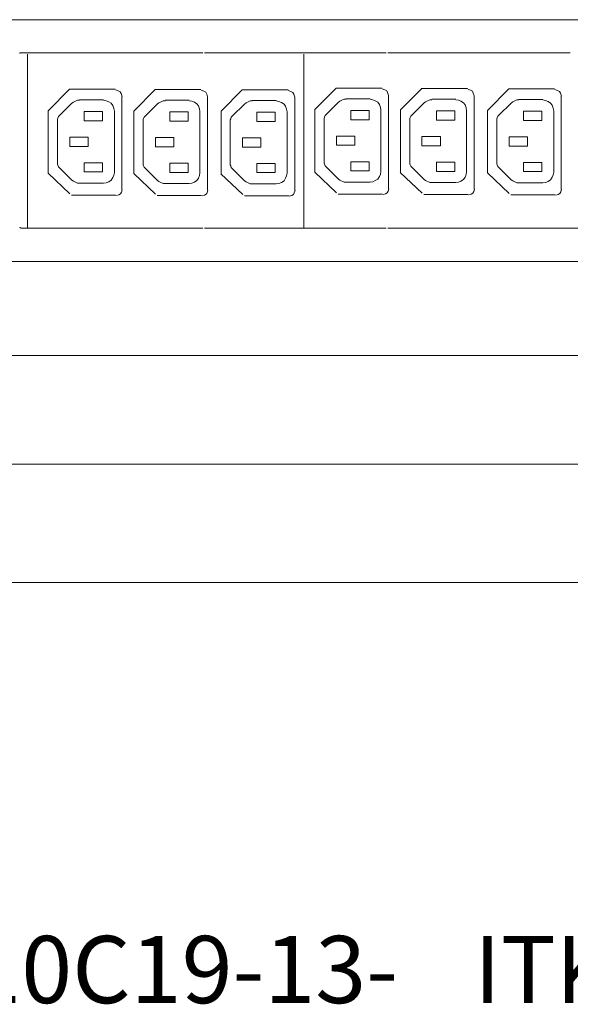
# Model space of a CAD drawing. Units: millimetres. Extents: x 1144 to 7765, y 932 to 2449.
# Drawn here: x 2042 to 2522, y 950 to 1808 of the extents above; entities that cross this region are included whole.
import ezdxf

# ---------------------------------------------------------------- set-up
doc = ezdxf.new("R2010")
doc.units = ezdxf.units.MM
doc.layers.add('layer 1', color=7, linetype='Continuous')
doc.styles.add('0', font='arial.ttf', dxfattribs={"height": 1})

msp = doc.modelspace()

# ---------------------------------------------------------------- linework, layer by layer
at = {"layer": 'layer 1', "lineweight": 9}
for points in [[(1234.44, 1807.83), (1234.44, 1807.83), (7271.92, 1807.83), (7271.92, 1807.83)], [(2201.69, 1778.84), (2201.69, 1778.84), (2042.79, 1778.84), (2042.79, 1778.84)], [(2048.78, 1777.81), (2048.78, 1777.81), (2048.78, 1626.49), (2048.78, 1626.49)], [(2361.49, 1778.84), (2361.49, 1778.84), (2203.04, 1778.84), (2203.04, 1778.84)], [(2289.58, 1777.64), (2289.58, 1777.64), (2289.58, 1626.33), (2289.58, 1626.33)], [(2521.73, 1778.84), (2521.73, 1778.84), (2362.83, 1778.84), (2362.83, 1778.84)], [(2067.1, 1728.79), (2067.1, 1728.79), (2085.54, 1747.24), (2085.54, 1747.24)], [(2085.13, 1747.23), (2085.13, 1747.23), (2125.37, 1747.23), (2125.37, 1747.23)], [(2141.71, 1728.41), (2141.71, 1728.41), (2160.15, 1746.86), (2160.15, 1746.86)], [(2159.74, 1746.85), (2159.74, 1746.85), (2199.98, 1746.85), (2199.98, 1746.85)], [(2217.59, 1728.19), (2217.59, 1728.19), (2236.03, 1746.64), (2236.03, 1746.64)], [(2235.62, 1746.63), (2235.62, 1746.63), (2275.86, 1746.63), (2275.86, 1746.63)], [(2299.34, 1729.67), (2299.34, 1729.67), (2317.78, 1748.11), (2317.78, 1748.11)], [(2317.38, 1748.11), (2317.38, 1748.11), (2357.62, 1748.11), (2357.62, 1748.11)], [(2373.95, 1729.29), (2373.95, 1729.29), (2392.39, 1747.73), (2392.39, 1747.73)], [(2391.99, 1747.73), (2391.99, 1747.73), (2432.23, 1747.73), (2432.23, 1747.73)], [(2449.83, 1729.07), (2449.83, 1729.07), (2468.27, 1747.51), (2468.27, 1747.51)], [(2467.87, 1747.51), (2467.87, 1747.51), (2508.11, 1747.51), (2508.11, 1747.51)], [(2087.51, 1734.93), (2087.51, 1734.93), (2076.8, 1724.21), (2076.8, 1724.21)], [(2115.19, 1738.05), (2115.19, 1738.05), (2094.21, 1738.05), (2094.21, 1738.05)], [(2131.21, 1659.48), (2131.21, 1659.48), (2131.21, 1740.97), (2131.21, 1740.97)], [(2162.13, 1734.55), (2162.13, 1734.55), (2151.41, 1723.83), (2151.41, 1723.83)], [(2189.8, 1737.67), (2189.8, 1737.67), (2168.82, 1737.67), (2168.82, 1737.67)], [(2205.82, 1659.1), (2205.82, 1659.1), (2205.82, 1740.59), (2205.82, 1740.59)], [(2238, 1734.33), (2238, 1734.33), (2227.29, 1723.61), (2227.29, 1723.61)], [(2265.68, 1737.45), (2265.68, 1737.45), (2244.7, 1737.45), (2244.7, 1737.45)], [(2281.7, 1658.88), (2281.7, 1658.88), (2281.7, 1740.37), (2281.7, 1740.37)], [(2319.76, 1735.8), (2319.76, 1735.8), (2309.05, 1725.09), (2309.05, 1725.09)], [(2347.43, 1738.92), (2347.43, 1738.92), (2326.45, 1738.92), (2326.45, 1738.92)], [(2363.45, 1660.35), (2363.45, 1660.35), (2363.45, 1741.85), (2363.45, 1741.85)], [(2394.37, 1735.42), (2394.37, 1735.42), (2383.66, 1724.71), (2383.66, 1724.71)], [(2422.04, 1738.54), (2422.04, 1738.54), (2401.06, 1738.54), (2401.06, 1738.54)], [(2438.06, 1659.97), (2438.06, 1659.97), (2438.06, 1741.47), (2438.06, 1741.47)], [(2470.25, 1735.2), (2470.25, 1735.2), (2459.54, 1724.49), (2459.54, 1724.49)], [(2497.92, 1738.32), (2497.92, 1738.32), (2476.94, 1738.32), (2476.94, 1738.32)], [(2513.94, 1659.76), (2513.94, 1659.76), (2513.94, 1741.25), (2513.94, 1741.25)], [(2067.01, 1728.79), (2067.01, 1728.79), (2067.01, 1673.98), (2067.01, 1673.98)], [(2098.23, 1719.75), (2098.23, 1719.75), (2098.23, 1727.78), (2098.23, 1727.78)], [(2098.23, 1727.78), (2098.23, 1727.78), (2114.29, 1727.78), (2114.29, 1727.78)], [(2114.29, 1727.78), (2114.29, 1727.78), (2114.29, 1719.75), (2114.29, 1719.75)], [(2124.56, 1674.67), (2124.56, 1674.67), (2124.56, 1728.23), (2124.56, 1728.23)], [(2141.62, 1728.41), (2141.62, 1728.41), (2141.62, 1673.59), (2141.62, 1673.59)], [(2172.84, 1719.37), (2172.84, 1719.37), (2172.84, 1727.4), (2172.84, 1727.4)], [(2172.84, 1727.4), (2172.84, 1727.4), (2188.9, 1727.4), (2188.9, 1727.4)], [(2188.9, 1727.4), (2188.9, 1727.4), (2188.9, 1719.37), (2188.9, 1719.37)], [(2199.17, 1674.29), (2199.17, 1674.29), (2199.17, 1727.85), (2199.17, 1727.85)], [(2217.49, 1728.19), (2217.49, 1728.19), (2217.49, 1673.38), (2217.49, 1673.38)], [(2248.71, 1719.15), (2248.71, 1719.15), (2248.71, 1727.18), (2248.71, 1727.18)], [(2248.71, 1727.18), (2248.71, 1727.18), (2264.78, 1727.18), (2264.78, 1727.18)], [(2264.78, 1727.18), (2264.78, 1727.18), (2264.78, 1719.15), (2264.78, 1719.15)], [(2275.05, 1674.07), (2275.05, 1674.07), (2275.05, 1727.63), (2275.05, 1727.63)], [(2299.25, 1729.66), (2299.25, 1729.66), (2299.25, 1674.85), (2299.25, 1674.85)], [(2330.47, 1720.63), (2330.47, 1720.63), (2330.47, 1728.66), (2330.47, 1728.66)], [(2330.47, 1728.66), (2330.47, 1728.66), (2346.54, 1728.66), (2346.54, 1728.66)], [(2346.54, 1728.66), (2346.54, 1728.66), (2346.54, 1720.63), (2346.54, 1720.63)], [(2356.81, 1675.54), (2356.81, 1675.54), (2356.81, 1729.11), (2356.81, 1729.11)], [(2373.86, 1729.28), (2373.86, 1729.28), (2373.86, 1674.47), (2373.86, 1674.47)], [(2405.08, 1720.25), (2405.08, 1720.25), (2405.08, 1728.28), (2405.08, 1728.28)], [(2405.08, 1728.28), (2405.08, 1728.28), (2421.15, 1728.28), (2421.15, 1728.28)], [(2421.15, 1728.28), (2421.15, 1728.28), (2421.15, 1720.25), (2421.15, 1720.25)], [(2431.42, 1675.16), (2431.42, 1675.16), (2431.42, 1728.73), (2431.42, 1728.73)], [(2449.74, 1729.06), (2449.74, 1729.06), (2449.74, 1674.25), (2449.74, 1674.25)], [(2480.96, 1720.03), (2480.96, 1720.03), (2480.96, 1728.06), (2480.96, 1728.06)], [(2480.96, 1728.06), (2480.96, 1728.06), (2497.03, 1728.06), (2497.03, 1728.06)], [(2497.03, 1728.06), (2497.03, 1728.06), (2497.03, 1720.03), (2497.03, 1720.03)], [(2507.3, 1674.94), (2507.3, 1674.94), (2507.3, 1728.51), (2507.3, 1728.51)], [(2075.01, 1719.75), (2075.01, 1719.75), (2075.01, 1683.15), (2075.01, 1683.15)], [(2114.29, 1719.75), (2114.29, 1719.75), (2098.23, 1719.75), (2098.23, 1719.75)], [(2149.62, 1719.37), (2149.62, 1719.37), (2149.62, 1682.77), (2149.62, 1682.77)], [(2188.9, 1719.37), (2188.9, 1719.37), (2172.84, 1719.37), (2172.84, 1719.37)], [(2225.5, 1719.15), (2225.5, 1719.15), (2225.5, 1682.55), (2225.5, 1682.55)], [(2264.78, 1719.15), (2264.78, 1719.15), (2248.71, 1719.15), (2248.71, 1719.15)], [(2307.26, 1720.63), (2307.26, 1720.63), (2307.26, 1684.02), (2307.26, 1684.02)], [(2346.54, 1720.63), (2346.54, 1720.63), (2330.47, 1720.63), (2330.47, 1720.63)], [(2381.87, 1720.25), (2381.87, 1720.25), (2381.87, 1683.64), (2381.87, 1683.64)], [(2421.15, 1720.25), (2421.15, 1720.25), (2405.08, 1720.25), (2405.08, 1720.25)], [(2457.75, 1720.03), (2457.75, 1720.03), (2457.75, 1683.42), (2457.75, 1683.42)], [(2497.03, 1720.03), (2497.03, 1720.03), (2480.96, 1720.03), (2480.96, 1720.03)], [(2085.73, 1697.43), (2085.73, 1697.43), (2085.73, 1705.46), (2085.73, 1705.46)], [(2160.34, 1697.05), (2160.34, 1697.05), (2160.34, 1705.08), (2160.34, 1705.08)], [(2236.22, 1696.83), (2236.22, 1696.83), (2236.22, 1704.86), (2236.22, 1704.86)], [(2317.97, 1698.31), (2317.97, 1698.31), (2317.97, 1706.34), (2317.97, 1706.34)], [(2392.58, 1697.93), (2392.58, 1697.93), (2392.58, 1705.96), (2392.58, 1705.96)], [(2468.46, 1697.71), (2468.46, 1697.71), (2468.46, 1705.74), (2468.46, 1705.74)], [(2098.23, 1683.15), (2098.23, 1683.15), (2114.29, 1683.15), (2114.29, 1683.15)], [(2098.23, 1675.11), (2098.23, 1675.11), (2098.23, 1683.15), (2098.23, 1683.15)], [(2114.29, 1683.15), (2114.29, 1683.15), (2114.29, 1675.11), (2114.29, 1675.11)], [(2172.84, 1682.77), (2172.84, 1682.77), (2188.9, 1682.77), (2188.9, 1682.77)], [(2172.84, 1674.73), (2172.84, 1674.73), (2172.84, 1682.77), (2172.84, 1682.77)], [(2188.9, 1682.77), (2188.9, 1682.77), (2188.9, 1674.73), (2188.9, 1674.73)], [(2248.71, 1682.55), (2248.71, 1682.55), (2264.78, 1682.55), (2264.78, 1682.55)], [(2248.71, 1674.51), (2248.71, 1674.51), (2248.71, 1682.55), (2248.71, 1682.55)], [(2264.78, 1682.55), (2264.78, 1682.55), (2264.78, 1674.51), (2264.78, 1674.51)], [(2330.47, 1684.02), (2330.47, 1684.02), (2346.54, 1684.02), (2346.54, 1684.02)], [(2330.47, 1675.99), (2330.47, 1675.99), (2330.47, 1684.02), (2330.47, 1684.02)], [(2346.54, 1684.02), (2346.54, 1684.02), (2346.54, 1675.99), (2346.54, 1675.99)], [(2405.08, 1683.64), (2405.08, 1683.64), (2421.15, 1683.64), (2421.15, 1683.64)], [(2405.08, 1675.61), (2405.08, 1675.61), (2405.08, 1683.64), (2405.08, 1683.64)], [(2421.15, 1683.64), (2421.15, 1683.64), (2421.15, 1675.61), (2421.15, 1675.61)], [(2480.96, 1683.42), (2480.96, 1683.42), (2497.03, 1683.42), (2497.03, 1683.42)], [(2480.96, 1675.39), (2480.96, 1675.39), (2480.96, 1683.42), (2480.96, 1683.42)], [(2497.03, 1683.42), (2497.03, 1683.42), (2497.03, 1675.39), (2497.03, 1675.39)], [(2085.9, 1656), (2085.9, 1656), (2066.85, 1674.14), (2066.85, 1674.14)], [(2076.8, 1678.68), (2076.8, 1678.68), (2087.51, 1667.97), (2087.51, 1667.97)], [(2114.29, 1675.11), (2114.29, 1675.11), (2098.23, 1675.11), (2098.23, 1675.11)], [(2160.51, 1655.61), (2160.51, 1655.61), (2141.46, 1673.76), (2141.46, 1673.76)], [(2151.41, 1678.3), (2151.41, 1678.3), (2162.13, 1667.59), (2162.13, 1667.59)], [(2188.9, 1674.73), (2188.9, 1674.73), (2172.84, 1674.73), (2172.84, 1674.73)], [(2227.29, 1678.08), (2227.29, 1678.08), (2238, 1667.37), (2238, 1667.37)], [(2264.78, 1674.51), (2264.78, 1674.51), (2248.71, 1674.51), (2248.71, 1674.51)], [(2318.14, 1656.87), (2318.14, 1656.87), (2299.09, 1675.01), (2299.09, 1675.01)], [(2309.05, 1679.56), (2309.05, 1679.56), (2319.76, 1668.85), (2319.76, 1668.85)], [(2346.54, 1675.99), (2346.54, 1675.99), (2330.47, 1675.99), (2330.47, 1675.99)], [(2392.75, 1656.49), (2392.75, 1656.49), (2373.7, 1674.63), (2373.7, 1674.63)], [(2383.66, 1679.18), (2383.66, 1679.18), (2394.37, 1668.47), (2394.37, 1668.47)], [(2421.15, 1675.61), (2421.15, 1675.61), (2405.08, 1675.61), (2405.08, 1675.61)], [(2468.63, 1656.27), (2468.63, 1656.27), (2449.58, 1674.41), (2449.58, 1674.41)], [(2459.54, 1678.96), (2459.54, 1678.96), (2470.25, 1668.25), (2470.25, 1668.25)], [(2497.03, 1675.39), (2497.03, 1675.39), (2480.96, 1675.39), (2480.96, 1675.39)], [(2094.21, 1665.29), (2094.21, 1665.29), (2115.19, 1665.29), (2115.19, 1665.29)], [(2236.39, 1655.4), (2236.39, 1655.4), (2217.34, 1673.54), (2217.34, 1673.54)], [(2326.45, 1666.17), (2326.45, 1666.17), (2347.43, 1666.17), (2347.43, 1666.17)], [(2401.06, 1665.79), (2401.06, 1665.79), (2422.04, 1665.79), (2422.04, 1665.79)], [(2476.94, 1665.57), (2476.94, 1665.57), (2497.92, 1665.57), (2497.92, 1665.57)], [(2168.82, 1664.91), (2168.82, 1664.91), (2189.8, 1664.91), (2189.8, 1664.91)], [(2244.7, 1664.7), (2244.7, 1664.7), (2265.68, 1664.7), (2265.68, 1664.7)], [(2087.38, 1654.84), (2087.38, 1654.84), (2126, 1654.84), (2126, 1654.84)], [(2161.99, 1654.46), (2161.99, 1654.46), (2200.61, 1654.46), (2200.61, 1654.46)], [(2237.87, 1654.24), (2237.87, 1654.24), (2276.49, 1654.24), (2276.49, 1654.24)], [(2319.63, 1655.71), (2319.63, 1655.71), (2358.25, 1655.71), (2358.25, 1655.71)], [(2394.24, 1655.33), (2394.24, 1655.33), (2432.86, 1655.33), (2432.86, 1655.33)], [(2470.11, 1655.12), (2470.11, 1655.12), (2508.74, 1655.12), (2508.74, 1655.12)], [(2201.69, 1626.18), (2201.69, 1626.18), (2042.79, 1626.18), (2042.79, 1626.18)], [(2361.49, 1626.18), (2361.49, 1626.18), (2203.04, 1626.18), (2203.04, 1626.18)], [(2521.73, 1626.18), (2521.73, 1626.18), (2362.83, 1626.18), (2362.83, 1626.18)], [(2521.64, 1626.18), (2521.64, 1626.18), (4086.21, 1626.18), (4086.21, 1626.18)], [(7269.61, 1597.17), (7269.61, 1597.17), (1234.44, 1597.17), (1234.44, 1597.17)], [(1341.81, 1515.04), (1341.81, 1515.04), (7250.98, 1515.04), (7250.98, 1515.04)], [(1233.04, 1420.41), (1233.04, 1420.41), (7323.62, 1420.41), (7323.62, 1420.41)], [(7391.17, 1317.3), (7391.17, 1317.3), (1177.31, 1317.3), (1177.31, 1317.3)]]:
    msp.add_open_spline(points, degree=3, dxfattribs=at)
for points, knots in [([(2042.79, 1778.84), (2042.79, 1778.84), (2042.34, 1778.84), (2042.34, 1778.84), (2042.34, 1778.84), (2042.34, 1778.84), (2042.34, 1778.39), (2042.34, 1778.39)], [0, 0, 0, 0, 0.333333, 0.333333, 0.333333, 0.333333, 1, 1, 1, 1]), ([(2131.25, 1740.97), (2131.25, 1740.97), (2130.43, 1743.43), (2130.43, 1743.43), (2130.43, 1743.43), (2130.43, 1743.43), (2129.61, 1745.06), (2129.61, 1745.06), (2129.61, 1745.06), (2129.61, 1745.06), (2127.98, 1745.88), (2127.98, 1745.88), (2127.98, 1745.88), (2127.98, 1745.88), (2125.52, 1746.7), (2125.52, 1746.7)], [0, 0, 0, 0, 0.2, 0.2, 0.2, 0.2, 0.4, 0.4, 0.4, 0.4, 0.6, 0.6, 0.6, 0.6, 1, 1, 1, 1]), ([(2205.86, 1740.59), (2205.86, 1740.59), (2205.04, 1743.05), (2205.04, 1743.05), (2205.04, 1743.05), (2205.04, 1743.05), (2204.22, 1744.68), (2204.22, 1744.68), (2204.22, 1744.68), (2204.22, 1744.68), (2202.59, 1745.5), (2202.59, 1745.5), (2202.59, 1745.5), (2202.59, 1745.5), (2200.13, 1746.32), (2200.13, 1746.32)], [0, 0, 0, 0, 0.2, 0.2, 0.2, 0.2, 0.4, 0.4, 0.4, 0.4, 0.6, 0.6, 0.6, 0.6, 1, 1, 1, 1]), ([(2281.74, 1740.37), (2281.74, 1740.37), (2280.92, 1742.83), (2280.92, 1742.83), (2280.92, 1742.83), (2280.92, 1742.83), (2280.1, 1744.46), (2280.1, 1744.46), (2280.1, 1744.46), (2280.1, 1744.46), (2278.46, 1745.28), (2278.46, 1745.28), (2278.46, 1745.28), (2278.46, 1745.28), (2276.01, 1746.1), (2276.01, 1746.1)], [0, 0, 0, 0, 0.2, 0.2, 0.2, 0.2, 0.4, 0.4, 0.4, 0.4, 0.6, 0.6, 0.6, 0.6, 1, 1, 1, 1]), ([(2363.5, 1741.85), (2363.5, 1741.85), (2362.67, 1744.3), (2362.67, 1744.3), (2362.67, 1744.3), (2362.67, 1744.3), (2361.86, 1745.94), (2361.86, 1745.94), (2361.86, 1745.94), (2361.86, 1745.94), (2360.22, 1746.76), (2360.22, 1746.76), (2360.22, 1746.76), (2360.22, 1746.76), (2357.77, 1747.57), (2357.77, 1747.57)], [0, 0, 0, 0, 0.2, 0.2, 0.2, 0.2, 0.4, 0.4, 0.4, 0.4, 0.6, 0.6, 0.6, 0.6, 1, 1, 1, 1]), ([(2438.11, 1741.47), (2438.11, 1741.47), (2437.28, 1743.92), (2437.28, 1743.92), (2437.28, 1743.92), (2437.28, 1743.92), (2436.47, 1745.56), (2436.47, 1745.56), (2436.47, 1745.56), (2436.47, 1745.56), (2434.83, 1746.37), (2434.83, 1746.37), (2434.83, 1746.37), (2434.83, 1746.37), (2432.38, 1747.19), (2432.38, 1747.19)], [0, 0, 0, 0, 0.2, 0.2, 0.2, 0.2, 0.4, 0.4, 0.4, 0.4, 0.6, 0.6, 0.6, 0.6, 1, 1, 1, 1]), ([(2513.99, 1741.25), (2513.99, 1741.25), (2513.16, 1743.7), (2513.16, 1743.7), (2513.16, 1743.7), (2513.16, 1743.7), (2512.34, 1745.34), (2512.34, 1745.34), (2512.34, 1745.34), (2512.34, 1745.34), (2510.71, 1746.16), (2510.71, 1746.16), (2510.71, 1746.16), (2510.71, 1746.16), (2508.26, 1746.97), (2508.26, 1746.97)], [0, 0, 0, 0, 0.2, 0.2, 0.2, 0.2, 0.4, 0.4, 0.4, 0.4, 0.6, 0.6, 0.6, 0.6, 1, 1, 1, 1]), ([(2094.21, 1737.6), (2094.21, 1737.6), (2092.42, 1737.6), (2092.42, 1737.6), (2092.42, 1737.6), (2092.42, 1737.6), (2090.64, 1736.71), (2090.64, 1736.71), (2090.64, 1736.71), (2090.64, 1736.71), (2088.85, 1735.82), (2088.85, 1735.82), (2088.85, 1735.82), (2088.85, 1735.82), (2087.51, 1734.93), (2087.51, 1734.93)], [0, 0, 0, 0, 0.2, 0.2, 0.2, 0.2, 0.4, 0.4, 0.4, 0.4, 0.6, 0.6, 0.6, 0.6, 1, 1, 1, 1]), ([(2124.56, 1728.23), (2124.56, 1728.23), (2124.12, 1730.46), (2124.12, 1730.46), (2124.12, 1730.46), (2124.12, 1730.46), (2123.22, 1733.14), (2123.22, 1733.14), (2123.22, 1733.14), (2123.22, 1733.14), (2121.88, 1734.93), (2121.88, 1734.93), (2121.88, 1734.93), (2121.88, 1734.93), (2119.65, 1736.26), (2119.65, 1736.26), (2119.65, 1736.26), (2119.65, 1736.26), (2117.42, 1737.16), (2117.42, 1737.16), (2117.42, 1737.16), (2117.42, 1737.16), (2115.19, 1737.6), (2115.19, 1737.6)], [0, 0, 0, 0, 0.142857, 0.142857, 0.142857, 0.142857, 0.285714, 0.285714, 0.285714, 0.285714, 0.428571, 0.428571, 0.428571, 0.428571, 0.571429, 0.571429, 0.571429, 0.571429, 0.714286, 0.714286, 0.714286, 0.714286, 1, 1, 1, 1]), ([(2168.82, 1737.22), (2168.82, 1737.22), (2167.03, 1737.22), (2167.03, 1737.22), (2167.03, 1737.22), (2167.03, 1737.22), (2165.25, 1736.33), (2165.25, 1736.33), (2165.25, 1736.33), (2165.25, 1736.33), (2163.46, 1735.44), (2163.46, 1735.44), (2163.46, 1735.44), (2163.46, 1735.44), (2162.13, 1734.55), (2162.13, 1734.55)], [0, 0, 0, 0, 0.2, 0.2, 0.2, 0.2, 0.4, 0.4, 0.4, 0.4, 0.6, 0.6, 0.6, 0.6, 1, 1, 1, 1]), ([(2199.17, 1727.85), (2199.17, 1727.85), (2198.73, 1730.08), (2198.73, 1730.08), (2198.73, 1730.08), (2198.73, 1730.08), (2197.83, 1732.76), (2197.83, 1732.76), (2197.83, 1732.76), (2197.83, 1732.76), (2196.49, 1734.55), (2196.49, 1734.55), (2196.49, 1734.55), (2196.49, 1734.55), (2194.26, 1735.88), (2194.26, 1735.88), (2194.26, 1735.88), (2194.26, 1735.88), (2192.03, 1736.78), (2192.03, 1736.78), (2192.03, 1736.78), (2192.03, 1736.78), (2189.8, 1737.22), (2189.8, 1737.22)], [0, 0, 0, 0, 0.142857, 0.142857, 0.142857, 0.142857, 0.285714, 0.285714, 0.285714, 0.285714, 0.428571, 0.428571, 0.428571, 0.428571, 0.571429, 0.571429, 0.571429, 0.571429, 0.714286, 0.714286, 0.714286, 0.714286, 1, 1, 1, 1]), ([(2244.7, 1737), (2244.7, 1737), (2242.91, 1737), (2242.91, 1737), (2242.91, 1737), (2242.91, 1737), (2241.13, 1736.11), (2241.13, 1736.11), (2241.13, 1736.11), (2241.13, 1736.11), (2239.34, 1735.22), (2239.34, 1735.22), (2239.34, 1735.22), (2239.34, 1735.22), (2238, 1734.33), (2238, 1734.33)], [0, 0, 0, 0, 0.2, 0.2, 0.2, 0.2, 0.4, 0.4, 0.4, 0.4, 0.6, 0.6, 0.6, 0.6, 1, 1, 1, 1]), ([(2275.05, 1727.63), (2275.05, 1727.63), (2274.61, 1729.86), (2274.61, 1729.86), (2274.61, 1729.86), (2274.61, 1729.86), (2273.71, 1732.54), (2273.71, 1732.54), (2273.71, 1732.54), (2273.71, 1732.54), (2272.37, 1734.33), (2272.37, 1734.33), (2272.37, 1734.33), (2272.37, 1734.33), (2270.14, 1735.66), (2270.14, 1735.66), (2270.14, 1735.66), (2270.14, 1735.66), (2267.91, 1736.56), (2267.91, 1736.56), (2267.91, 1736.56), (2267.91, 1736.56), (2265.68, 1737), (2265.68, 1737)], [0, 0, 0, 0, 0.142857, 0.142857, 0.142857, 0.142857, 0.285714, 0.285714, 0.285714, 0.285714, 0.428571, 0.428571, 0.428571, 0.428571, 0.571429, 0.571429, 0.571429, 0.571429, 0.714286, 0.714286, 0.714286, 0.714286, 1, 1, 1, 1]), ([(2326.45, 1738.48), (2326.45, 1738.48), (2324.67, 1738.48), (2324.67, 1738.48), (2324.67, 1738.48), (2324.67, 1738.48), (2322.89, 1737.59), (2322.89, 1737.59), (2322.89, 1737.59), (2322.89, 1737.59), (2321.1, 1736.69), (2321.1, 1736.69), (2321.1, 1736.69), (2321.1, 1736.69), (2319.76, 1735.8), (2319.76, 1735.8)], [0, 0, 0, 0, 0.2, 0.2, 0.2, 0.2, 0.4, 0.4, 0.4, 0.4, 0.6, 0.6, 0.6, 0.6, 1, 1, 1, 1]), ([(2356.81, 1729.11), (2356.81, 1729.11), (2356.36, 1731.34), (2356.36, 1731.34), (2356.36, 1731.34), (2356.36, 1731.34), (2355.47, 1734.02), (2355.47, 1734.02), (2355.47, 1734.02), (2355.47, 1734.02), (2354.13, 1735.8), (2354.13, 1735.8), (2354.13, 1735.8), (2354.13, 1735.8), (2351.9, 1737.14), (2351.9, 1737.14), (2351.9, 1737.14), (2351.9, 1737.14), (2349.67, 1738.03), (2349.67, 1738.03), (2349.67, 1738.03), (2349.67, 1738.03), (2347.43, 1738.48), (2347.43, 1738.48)], [0, 0, 0, 0, 0.142857, 0.142857, 0.142857, 0.142857, 0.285714, 0.285714, 0.285714, 0.285714, 0.428571, 0.428571, 0.428571, 0.428571, 0.571429, 0.571429, 0.571429, 0.571429, 0.714286, 0.714286, 0.714286, 0.714286, 1, 1, 1, 1]), ([(2401.06, 1738.1), (2401.06, 1738.1), (2399.28, 1738.1), (2399.28, 1738.1), (2399.28, 1738.1), (2399.28, 1738.1), (2397.5, 1737.21), (2397.5, 1737.21), (2397.5, 1737.21), (2397.5, 1737.21), (2395.71, 1736.31), (2395.71, 1736.31), (2395.71, 1736.31), (2395.71, 1736.31), (2394.37, 1735.42), (2394.37, 1735.42)], [0, 0, 0, 0, 0.2, 0.2, 0.2, 0.2, 0.4, 0.4, 0.4, 0.4, 0.6, 0.6, 0.6, 0.6, 1, 1, 1, 1]), ([(2431.42, 1728.73), (2431.42, 1728.73), (2430.97, 1730.96), (2430.97, 1730.96), (2430.97, 1730.96), (2430.97, 1730.96), (2430.08, 1733.63), (2430.08, 1733.63), (2430.08, 1733.63), (2430.08, 1733.63), (2428.74, 1735.42), (2428.74, 1735.42), (2428.74, 1735.42), (2428.74, 1735.42), (2426.51, 1736.76), (2426.51, 1736.76), (2426.51, 1736.76), (2426.51, 1736.76), (2424.28, 1737.65), (2424.28, 1737.65), (2424.28, 1737.65), (2424.28, 1737.65), (2422.04, 1738.1), (2422.04, 1738.1)], [0, 0, 0, 0, 0.142857, 0.142857, 0.142857, 0.142857, 0.285714, 0.285714, 0.285714, 0.285714, 0.428571, 0.428571, 0.428571, 0.428571, 0.571429, 0.571429, 0.571429, 0.571429, 0.714286, 0.714286, 0.714286, 0.714286, 1, 1, 1, 1]), ([(2476.94, 1737.88), (2476.94, 1737.88), (2475.16, 1737.88), (2475.16, 1737.88), (2475.16, 1737.88), (2475.16, 1737.88), (2473.37, 1736.99), (2473.37, 1736.99), (2473.37, 1736.99), (2473.37, 1736.99), (2471.59, 1736.1), (2471.59, 1736.1), (2471.59, 1736.1), (2471.59, 1736.1), (2470.25, 1735.2), (2470.25, 1735.2)], [0, 0, 0, 0, 0.2, 0.2, 0.2, 0.2, 0.4, 0.4, 0.4, 0.4, 0.6, 0.6, 0.6, 0.6, 1, 1, 1, 1]), ([(2507.3, 1728.51), (2507.3, 1728.51), (2506.85, 1730.74), (2506.85, 1730.74), (2506.85, 1730.74), (2506.85, 1730.74), (2505.96, 1733.42), (2505.96, 1733.42), (2505.96, 1733.42), (2505.96, 1733.42), (2504.62, 1735.2), (2504.62, 1735.2), (2504.62, 1735.2), (2504.62, 1735.2), (2502.39, 1736.54), (2502.39, 1736.54), (2502.39, 1736.54), (2502.39, 1736.54), (2500.15, 1737.43), (2500.15, 1737.43), (2500.15, 1737.43), (2500.15, 1737.43), (2497.92, 1737.88), (2497.92, 1737.88)], [0, 0, 0, 0, 0.142857, 0.142857, 0.142857, 0.142857, 0.285714, 0.285714, 0.285714, 0.285714, 0.428571, 0.428571, 0.428571, 0.428571, 0.571429, 0.571429, 0.571429, 0.571429, 0.714286, 0.714286, 0.714286, 0.714286, 1, 1, 1, 1]), ([(2076.8, 1724.21), (2076.8, 1724.21), (2075.91, 1723.32), (2075.91, 1723.32), (2075.91, 1723.32), (2075.91, 1723.32), (2075.46, 1721.98), (2075.46, 1721.98), (2075.46, 1721.98), (2075.46, 1721.98), (2075.01, 1721.09), (2075.01, 1721.09), (2075.01, 1721.09), (2075.01, 1721.09), (2075.01, 1719.75), (2075.01, 1719.75)], [0, 0, 0, 0, 0.2, 0.2, 0.2, 0.2, 0.4, 0.4, 0.4, 0.4, 0.6, 0.6, 0.6, 0.6, 1, 1, 1, 1]), ([(2151.41, 1723.83), (2151.41, 1723.83), (2150.52, 1722.94), (2150.52, 1722.94), (2150.52, 1722.94), (2150.52, 1722.94), (2150.07, 1721.6), (2150.07, 1721.6), (2150.07, 1721.6), (2150.07, 1721.6), (2149.62, 1720.71), (2149.62, 1720.71), (2149.62, 1720.71), (2149.62, 1720.71), (2149.62, 1719.37), (2149.62, 1719.37)], [0, 0, 0, 0, 0.2, 0.2, 0.2, 0.2, 0.4, 0.4, 0.4, 0.4, 0.6, 0.6, 0.6, 0.6, 1, 1, 1, 1]), ([(2227.29, 1723.61), (2227.29, 1723.61), (2226.4, 1722.72), (2226.4, 1722.72), (2226.4, 1722.72), (2226.4, 1722.72), (2225.95, 1721.38), (2225.95, 1721.38), (2225.95, 1721.38), (2225.95, 1721.38), (2225.5, 1720.49), (2225.5, 1720.49), (2225.5, 1720.49), (2225.5, 1720.49), (2225.5, 1719.15), (2225.5, 1719.15)], [0, 0, 0, 0, 0.2, 0.2, 0.2, 0.2, 0.4, 0.4, 0.4, 0.4, 0.6, 0.6, 0.6, 0.6, 1, 1, 1, 1]), ([(2309.05, 1725.09), (2309.05, 1725.09), (2308.15, 1724.19), (2308.15, 1724.19), (2308.15, 1724.19), (2308.15, 1724.19), (2307.71, 1722.86), (2307.71, 1722.86), (2307.71, 1722.86), (2307.71, 1722.86), (2307.26, 1721.96), (2307.26, 1721.96), (2307.26, 1721.96), (2307.26, 1721.96), (2307.26, 1720.63), (2307.26, 1720.63)], [0, 0, 0, 0, 0.2, 0.2, 0.2, 0.2, 0.4, 0.4, 0.4, 0.4, 0.6, 0.6, 0.6, 0.6, 1, 1, 1, 1]), ([(2383.66, 1724.71), (2383.66, 1724.71), (2382.76, 1723.81), (2382.76, 1723.81), (2382.76, 1723.81), (2382.76, 1723.81), (2382.32, 1722.47), (2382.32, 1722.47), (2382.32, 1722.47), (2382.32, 1722.47), (2381.87, 1721.58), (2381.87, 1721.58), (2381.87, 1721.58), (2381.87, 1721.58), (2381.87, 1720.25), (2381.87, 1720.25)], [0, 0, 0, 0, 0.2, 0.2, 0.2, 0.2, 0.4, 0.4, 0.4, 0.4, 0.6, 0.6, 0.6, 0.6, 1, 1, 1, 1]), ([(2459.54, 1724.49), (2459.54, 1724.49), (2458.64, 1723.59), (2458.64, 1723.59), (2458.64, 1723.59), (2458.64, 1723.59), (2458.2, 1722.26), (2458.2, 1722.26), (2458.2, 1722.26), (2458.2, 1722.26), (2457.75, 1721.36), (2457.75, 1721.36), (2457.75, 1721.36), (2457.75, 1721.36), (2457.75, 1720.03), (2457.75, 1720.03)], [0, 0, 0, 0, 0.2, 0.2, 0.2, 0.2, 0.4, 0.4, 0.4, 0.4, 0.6, 0.6, 0.6, 0.6, 1, 1, 1, 1]), ([(2085.73, 1697.43), (2085.73, 1697.43), (2101.8, 1697.43), (2101.8, 1697.43), (2101.8, 1697.43), (2101.8, 1697.43), (2101.8, 1705.46), (2101.8, 1705.46), (2101.8, 1705.46), (2101.8, 1705.46), (2085.73, 1705.46), (2085.73, 1705.46)], [0, 0, 0, 0, 0.25, 0.25, 0.25, 0.25, 0.5, 0.5, 0.5, 0.5, 1, 1, 1, 1]), ([(2160.34, 1697.05), (2160.34, 1697.05), (2176.41, 1697.05), (2176.41, 1697.05), (2176.41, 1697.05), (2176.41, 1697.05), (2176.41, 1705.08), (2176.41, 1705.08), (2176.41, 1705.08), (2176.41, 1705.08), (2160.34, 1705.08), (2160.34, 1705.08)], [0, 0, 0, 0, 0.25, 0.25, 0.25, 0.25, 0.5, 0.5, 0.5, 0.5, 1, 1, 1, 1]), ([(2236.22, 1696.83), (2236.22, 1696.83), (2252.29, 1696.83), (2252.29, 1696.83), (2252.29, 1696.83), (2252.29, 1696.83), (2252.29, 1704.86), (2252.29, 1704.86), (2252.29, 1704.86), (2252.29, 1704.86), (2236.22, 1704.86), (2236.22, 1704.86)], [0, 0, 0, 0, 0.25, 0.25, 0.25, 0.25, 0.5, 0.5, 0.5, 0.5, 1, 1, 1, 1]), ([(2317.97, 1698.31), (2317.97, 1698.31), (2334.04, 1698.31), (2334.04, 1698.31), (2334.04, 1698.31), (2334.04, 1698.31), (2334.04, 1706.34), (2334.04, 1706.34), (2334.04, 1706.34), (2334.04, 1706.34), (2317.97, 1706.34), (2317.97, 1706.34)], [0, 0, 0, 0, 0.25, 0.25, 0.25, 0.25, 0.5, 0.5, 0.5, 0.5, 1, 1, 1, 1]), ([(2392.58, 1697.93), (2392.58, 1697.93), (2408.65, 1697.93), (2408.65, 1697.93), (2408.65, 1697.93), (2408.65, 1697.93), (2408.65, 1705.96), (2408.65, 1705.96), (2408.65, 1705.96), (2408.65, 1705.96), (2392.58, 1705.96), (2392.58, 1705.96)], [0, 0, 0, 0, 0.25, 0.25, 0.25, 0.25, 0.5, 0.5, 0.5, 0.5, 1, 1, 1, 1]), ([(2468.46, 1697.71), (2468.46, 1697.71), (2484.53, 1697.71), (2484.53, 1697.71), (2484.53, 1697.71), (2484.53, 1697.71), (2484.53, 1705.74), (2484.53, 1705.74), (2484.53, 1705.74), (2484.53, 1705.74), (2468.46, 1705.74), (2468.46, 1705.74)], [0, 0, 0, 0, 0.25, 0.25, 0.25, 0.25, 0.5, 0.5, 0.5, 0.5, 1, 1, 1, 1]), ([(2075.01, 1683.15), (2075.01, 1683.15), (2075.01, 1681.81), (2075.01, 1681.81), (2075.01, 1681.81), (2075.01, 1681.81), (2075.46, 1680.91), (2075.46, 1680.91), (2075.46, 1680.91), (2075.46, 1680.91), (2075.91, 1679.58), (2075.91, 1679.58), (2075.91, 1679.58), (2075.91, 1679.58), (2076.8, 1678.68), (2076.8, 1678.68)], [0, 0, 0, 0, 0.2, 0.2, 0.2, 0.2, 0.4, 0.4, 0.4, 0.4, 0.6, 0.6, 0.6, 0.6, 1, 1, 1, 1]), ([(2149.62, 1682.77), (2149.62, 1682.77), (2149.62, 1681.43), (2149.62, 1681.43), (2149.62, 1681.43), (2149.62, 1681.43), (2150.07, 1680.53), (2150.07, 1680.53), (2150.07, 1680.53), (2150.07, 1680.53), (2150.52, 1679.2), (2150.52, 1679.2), (2150.52, 1679.2), (2150.52, 1679.2), (2151.41, 1678.3), (2151.41, 1678.3)], [0, 0, 0, 0, 0.2, 0.2, 0.2, 0.2, 0.4, 0.4, 0.4, 0.4, 0.6, 0.6, 0.6, 0.6, 1, 1, 1, 1]), ([(2225.5, 1682.55), (2225.5, 1682.55), (2225.5, 1681.21), (2225.5, 1681.21), (2225.5, 1681.21), (2225.5, 1681.21), (2225.95, 1680.31), (2225.95, 1680.31), (2225.95, 1680.31), (2225.95, 1680.31), (2226.4, 1678.98), (2226.4, 1678.98), (2226.4, 1678.98), (2226.4, 1678.98), (2227.29, 1678.08), (2227.29, 1678.08)], [0, 0, 0, 0, 0.2, 0.2, 0.2, 0.2, 0.4, 0.4, 0.4, 0.4, 0.6, 0.6, 0.6, 0.6, 1, 1, 1, 1]), ([(2307.26, 1684.02), (2307.26, 1684.02), (2307.26, 1682.68), (2307.26, 1682.68), (2307.26, 1682.68), (2307.26, 1682.68), (2307.71, 1681.79), (2307.71, 1681.79), (2307.71, 1681.79), (2307.71, 1681.79), (2308.15, 1680.45), (2308.15, 1680.45), (2308.15, 1680.45), (2308.15, 1680.45), (2309.05, 1679.56), (2309.05, 1679.56)], [0, 0, 0, 0, 0.2, 0.2, 0.2, 0.2, 0.4, 0.4, 0.4, 0.4, 0.6, 0.6, 0.6, 0.6, 1, 1, 1, 1]), ([(2381.87, 1683.64), (2381.87, 1683.64), (2381.87, 1682.3), (2381.87, 1682.3), (2381.87, 1682.3), (2381.87, 1682.3), (2382.32, 1681.41), (2382.32, 1681.41), (2382.32, 1681.41), (2382.32, 1681.41), (2382.76, 1680.07), (2382.76, 1680.07), (2382.76, 1680.07), (2382.76, 1680.07), (2383.66, 1679.18), (2383.66, 1679.18)], [0, 0, 0, 0, 0.2, 0.2, 0.2, 0.2, 0.4, 0.4, 0.4, 0.4, 0.6, 0.6, 0.6, 0.6, 1, 1, 1, 1]), ([(2457.75, 1683.42), (2457.75, 1683.42), (2457.75, 1682.08), (2457.75, 1682.08), (2457.75, 1682.08), (2457.75, 1682.08), (2458.2, 1681.19), (2458.2, 1681.19), (2458.2, 1681.19), (2458.2, 1681.19), (2458.64, 1679.85), (2458.64, 1679.85), (2458.64, 1679.85), (2458.64, 1679.85), (2459.54, 1678.96), (2459.54, 1678.96)], [0, 0, 0, 0, 0.2, 0.2, 0.2, 0.2, 0.4, 0.4, 0.4, 0.4, 0.6, 0.6, 0.6, 0.6, 1, 1, 1, 1]), ([(2115.19, 1665.29), (2115.19, 1665.29), (2117.42, 1665.74), (2117.42, 1665.74), (2117.42, 1665.74), (2117.42, 1665.74), (2119.65, 1666.63), (2119.65, 1666.63), (2119.65, 1666.63), (2119.65, 1666.63), (2121.88, 1667.97), (2121.88, 1667.97), (2121.88, 1667.97), (2121.88, 1667.97), (2123.22, 1670.2), (2123.22, 1670.2), (2123.22, 1670.2), (2123.22, 1670.2), (2124.12, 1672.43), (2124.12, 1672.43), (2124.12, 1672.43), (2124.12, 1672.43), (2124.56, 1674.67), (2124.56, 1674.67)], [0, 0, 0, 0, 0.142857, 0.142857, 0.142857, 0.142857, 0.285714, 0.285714, 0.285714, 0.285714, 0.428571, 0.428571, 0.428571, 0.428571, 0.571429, 0.571429, 0.571429, 0.571429, 0.714286, 0.714286, 0.714286, 0.714286, 1, 1, 1, 1]), ([(2189.8, 1664.91), (2189.8, 1664.91), (2192.03, 1665.36), (2192.03, 1665.36), (2192.03, 1665.36), (2192.03, 1665.36), (2194.26, 1666.25), (2194.26, 1666.25), (2194.26, 1666.25), (2194.26, 1666.25), (2196.49, 1667.59), (2196.49, 1667.59), (2196.49, 1667.59), (2196.49, 1667.59), (2197.83, 1669.82), (2197.83, 1669.82), (2197.83, 1669.82), (2197.83, 1669.82), (2198.73, 1672.05), (2198.73, 1672.05), (2198.73, 1672.05), (2198.73, 1672.05), (2199.17, 1674.29), (2199.17, 1674.29)], [0, 0, 0, 0, 0.142857, 0.142857, 0.142857, 0.142857, 0.285714, 0.285714, 0.285714, 0.285714, 0.428571, 0.428571, 0.428571, 0.428571, 0.571429, 0.571429, 0.571429, 0.571429, 0.714286, 0.714286, 0.714286, 0.714286, 1, 1, 1, 1]), ([(2265.68, 1664.7), (2265.68, 1664.7), (2267.91, 1665.14), (2267.91, 1665.14), (2267.91, 1665.14), (2267.91, 1665.14), (2270.14, 1666.03), (2270.14, 1666.03), (2270.14, 1666.03), (2270.14, 1666.03), (2272.37, 1667.37), (2272.37, 1667.37), (2272.37, 1667.37), (2272.37, 1667.37), (2273.71, 1669.6), (2273.71, 1669.6), (2273.71, 1669.6), (2273.71, 1669.6), (2274.61, 1671.83), (2274.61, 1671.83), (2274.61, 1671.83), (2274.61, 1671.83), (2275.05, 1674.07), (2275.05, 1674.07)], [0, 0, 0, 0, 0.142857, 0.142857, 0.142857, 0.142857, 0.285714, 0.285714, 0.285714, 0.285714, 0.428571, 0.428571, 0.428571, 0.428571, 0.571429, 0.571429, 0.571429, 0.571429, 0.714286, 0.714286, 0.714286, 0.714286, 1, 1, 1, 1]), ([(2347.43, 1666.17), (2347.43, 1666.17), (2349.67, 1666.61), (2349.67, 1666.61), (2349.67, 1666.61), (2349.67, 1666.61), (2351.9, 1667.51), (2351.9, 1667.51), (2351.9, 1667.51), (2351.9, 1667.51), (2354.13, 1668.85), (2354.13, 1668.85), (2354.13, 1668.85), (2354.13, 1668.85), (2355.47, 1671.08), (2355.47, 1671.08), (2355.47, 1671.08), (2355.47, 1671.08), (2356.36, 1673.31), (2356.36, 1673.31), (2356.36, 1673.31), (2356.36, 1673.31), (2356.81, 1675.54), (2356.81, 1675.54)], [0, 0, 0, 0, 0.142857, 0.142857, 0.142857, 0.142857, 0.285714, 0.285714, 0.285714, 0.285714, 0.428571, 0.428571, 0.428571, 0.428571, 0.571429, 0.571429, 0.571429, 0.571429, 0.714286, 0.714286, 0.714286, 0.714286, 1, 1, 1, 1]), ([(2422.04, 1665.79), (2422.04, 1665.79), (2424.28, 1666.23), (2424.28, 1666.23), (2424.28, 1666.23), (2424.28, 1666.23), (2426.51, 1667.13), (2426.51, 1667.13), (2426.51, 1667.13), (2426.51, 1667.13), (2428.74, 1668.47), (2428.74, 1668.47), (2428.74, 1668.47), (2428.74, 1668.47), (2430.08, 1670.7), (2430.08, 1670.7), (2430.08, 1670.7), (2430.08, 1670.7), (2430.97, 1672.93), (2430.97, 1672.93), (2430.97, 1672.93), (2430.97, 1672.93), (2431.42, 1675.16), (2431.42, 1675.16)], [0, 0, 0, 0, 0.142857, 0.142857, 0.142857, 0.142857, 0.285714, 0.285714, 0.285714, 0.285714, 0.428571, 0.428571, 0.428571, 0.428571, 0.571429, 0.571429, 0.571429, 0.571429, 0.714286, 0.714286, 0.714286, 0.714286, 1, 1, 1, 1]), ([(2497.92, 1665.57), (2497.92, 1665.57), (2500.15, 1666.01), (2500.15, 1666.01), (2500.15, 1666.01), (2500.15, 1666.01), (2502.39, 1666.91), (2502.39, 1666.91), (2502.39, 1666.91), (2502.39, 1666.91), (2504.62, 1668.25), (2504.62, 1668.25), (2504.62, 1668.25), (2504.62, 1668.25), (2505.96, 1670.48), (2505.96, 1670.48), (2505.96, 1670.48), (2505.96, 1670.48), (2506.85, 1672.71), (2506.85, 1672.71), (2506.85, 1672.71), (2506.85, 1672.71), (2507.3, 1674.94), (2507.3, 1674.94)], [0, 0, 0, 0, 0.142857, 0.142857, 0.142857, 0.142857, 0.285714, 0.285714, 0.285714, 0.285714, 0.428571, 0.428571, 0.428571, 0.428571, 0.571429, 0.571429, 0.571429, 0.571429, 0.714286, 0.714286, 0.714286, 0.714286, 1, 1, 1, 1]), ([(2087.51, 1667.97), (2087.51, 1667.97), (2088.85, 1667.08), (2088.85, 1667.08), (2088.85, 1667.08), (2088.85, 1667.08), (2092.42, 1665.29), (2092.42, 1665.29), (2092.42, 1665.29), (2092.42, 1665.29), (2094.21, 1665.29), (2094.21, 1665.29)], [0, 0, 0, 0, 0.25, 0.25, 0.25, 0.25, 0.5, 0.5, 0.5, 0.5, 1, 1, 1, 1]), ([(2162.13, 1667.59), (2162.13, 1667.59), (2163.46, 1666.7), (2163.46, 1666.7), (2163.46, 1666.7), (2163.46, 1666.7), (2167.03, 1664.91), (2167.03, 1664.91), (2167.03, 1664.91), (2167.03, 1664.91), (2168.82, 1664.91), (2168.82, 1664.91)], [0, 0, 0, 0, 0.25, 0.25, 0.25, 0.25, 0.5, 0.5, 0.5, 0.5, 1, 1, 1, 1]), ([(2238, 1667.37), (2238, 1667.37), (2239.34, 1666.48), (2239.34, 1666.48), (2239.34, 1666.48), (2239.34, 1666.48), (2242.91, 1664.7), (2242.91, 1664.7), (2242.91, 1664.7), (2242.91, 1664.7), (2244.7, 1664.7), (2244.7, 1664.7)], [0, 0, 0, 0, 0.25, 0.25, 0.25, 0.25, 0.5, 0.5, 0.5, 0.5, 1, 1, 1, 1]), ([(2319.76, 1668.85), (2319.76, 1668.85), (2321.1, 1667.96), (2321.1, 1667.96), (2321.1, 1667.96), (2321.1, 1667.96), (2324.67, 1666.17), (2324.67, 1666.17), (2324.67, 1666.17), (2324.67, 1666.17), (2326.45, 1666.17), (2326.45, 1666.17)], [0, 0, 0, 0, 0.25, 0.25, 0.25, 0.25, 0.5, 0.5, 0.5, 0.5, 1, 1, 1, 1]), ([(2394.37, 1668.47), (2394.37, 1668.47), (2395.71, 1667.57), (2395.71, 1667.57), (2395.71, 1667.57), (2395.71, 1667.57), (2399.28, 1665.79), (2399.28, 1665.79), (2399.28, 1665.79), (2399.28, 1665.79), (2401.06, 1665.79), (2401.06, 1665.79)], [0, 0, 0, 0, 0.25, 0.25, 0.25, 0.25, 0.5, 0.5, 0.5, 0.5, 1, 1, 1, 1]), ([(2470.25, 1668.25), (2470.25, 1668.25), (2471.59, 1667.36), (2471.59, 1667.36), (2471.59, 1667.36), (2471.59, 1667.36), (2475.16, 1665.57), (2475.16, 1665.57), (2475.16, 1665.57), (2475.16, 1665.57), (2476.94, 1665.57), (2476.94, 1665.57)], [0, 0, 0, 0, 0.25, 0.25, 0.25, 0.25, 0.5, 0.5, 0.5, 0.5, 1, 1, 1, 1]), ([(2126.46, 1654.56), (2126.46, 1654.56), (2128.6, 1655.28), (2128.6, 1655.28), (2128.6, 1655.28), (2128.6, 1655.28), (2130.04, 1655.99), (2130.04, 1655.99), (2130.04, 1655.99), (2130.04, 1655.99), (2130.75, 1657.43), (2130.75, 1657.43), (2130.75, 1657.43), (2130.75, 1657.43), (2131.47, 1659.57), (2131.47, 1659.57)], [0, 0, 0, 0, 0.2, 0.2, 0.2, 0.2, 0.4, 0.4, 0.4, 0.4, 0.6, 0.6, 0.6, 0.6, 1, 1, 1, 1]), ([(2201.07, 1654.18), (2201.07, 1654.18), (2203.21, 1654.9), (2203.21, 1654.9), (2203.21, 1654.9), (2203.21, 1654.9), (2204.65, 1655.61), (2204.65, 1655.61), (2204.65, 1655.61), (2204.65, 1655.61), (2205.36, 1657.04), (2205.36, 1657.04), (2205.36, 1657.04), (2205.36, 1657.04), (2206.08, 1659.19), (2206.08, 1659.19)], [0, 0, 0, 0, 0.2, 0.2, 0.2, 0.2, 0.4, 0.4, 0.4, 0.4, 0.6, 0.6, 0.6, 0.6, 1, 1, 1, 1]), ([(2276.95, 1653.96), (2276.95, 1653.96), (2279.09, 1654.68), (2279.09, 1654.68), (2279.09, 1654.68), (2279.09, 1654.68), (2280.53, 1655.39), (2280.53, 1655.39), (2280.53, 1655.39), (2280.53, 1655.39), (2281.24, 1656.83), (2281.24, 1656.83), (2281.24, 1656.83), (2281.24, 1656.83), (2281.96, 1658.97), (2281.96, 1658.97)], [0, 0, 0, 0, 0.2, 0.2, 0.2, 0.2, 0.4, 0.4, 0.4, 0.4, 0.6, 0.6, 0.6, 0.6, 1, 1, 1, 1]), ([(2358.7, 1655.43), (2358.7, 1655.43), (2360.85, 1656.15), (2360.85, 1656.15), (2360.85, 1656.15), (2360.85, 1656.15), (2362.28, 1656.87), (2362.28, 1656.87), (2362.28, 1656.87), (2362.28, 1656.87), (2363, 1658.3), (2363, 1658.3), (2363, 1658.3), (2363, 1658.3), (2363.72, 1660.45), (2363.72, 1660.45)], [0, 0, 0, 0, 0.2, 0.2, 0.2, 0.2, 0.4, 0.4, 0.4, 0.4, 0.6, 0.6, 0.6, 0.6, 1, 1, 1, 1]), ([(2433.31, 1655.05), (2433.31, 1655.05), (2435.46, 1655.77), (2435.46, 1655.77), (2435.46, 1655.77), (2435.46, 1655.77), (2436.89, 1656.49), (2436.89, 1656.49), (2436.89, 1656.49), (2436.89, 1656.49), (2437.61, 1657.92), (2437.61, 1657.92), (2437.61, 1657.92), (2437.61, 1657.92), (2438.33, 1660.07), (2438.33, 1660.07)], [0, 0, 0, 0, 0.2, 0.2, 0.2, 0.2, 0.4, 0.4, 0.4, 0.4, 0.6, 0.6, 0.6, 0.6, 1, 1, 1, 1]), ([(2509.19, 1654.83), (2509.19, 1654.83), (2511.34, 1655.55), (2511.34, 1655.55), (2511.34, 1655.55), (2511.34, 1655.55), (2512.77, 1656.27), (2512.77, 1656.27), (2512.77, 1656.27), (2512.77, 1656.27), (2513.49, 1657.7), (2513.49, 1657.7), (2513.49, 1657.7), (2513.49, 1657.7), (2514.2, 1659.85), (2514.2, 1659.85)], [0, 0, 0, 0, 0.2, 0.2, 0.2, 0.2, 0.4, 0.4, 0.4, 0.4, 0.6, 0.6, 0.6, 0.6, 1, 1, 1, 1]), ([(2042.34, 1627.07), (2042.34, 1627.07), (2042.34, 1626.63), (2042.34, 1626.63), (2042.34, 1626.63), (2042.34, 1626.63), (2042.79, 1626.63), (2042.79, 1626.63)], [0, 0, 0, 0, 0.333333, 0.333333, 0.333333, 0.333333, 1, 1, 1, 1])]:
    msp.add_open_spline(points, degree=3, knots=knots, dxfattribs=at)

# ---------------------------------------------------------------- texts
at = {"layer": 'layer 1', "color": 250, "style": '0'}
for s, p in [('BS-PV46-38C13-10C19-13- ', (1402.04, 950.56)), ('ITK BASE PDU PV1113 45U 3', (2437.82, 950.56))]:
    msp.add_text(s, height=58.588, dxfattribs=at).set_placement(p)

doc.saveas('drawing.dxf')
